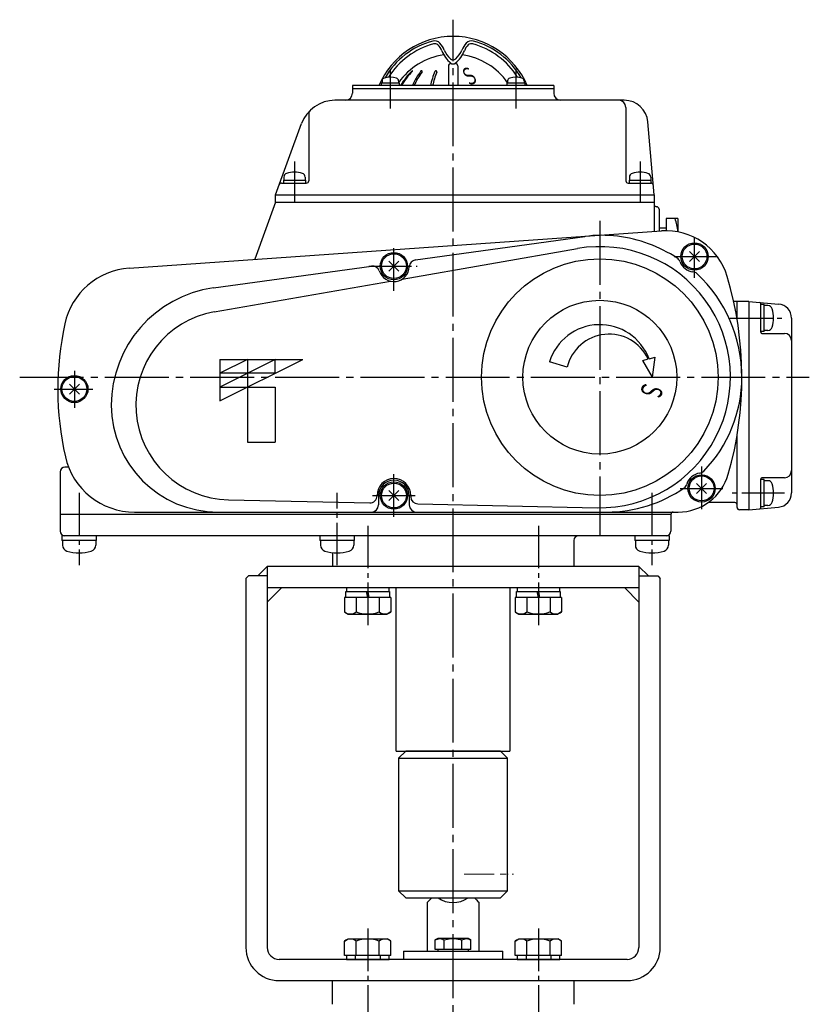
# Model space of a CAD drawing. Extents: x 477 to 1534, y -236 to 970.
# Drawn here: x 477 to 810, y 186 to 602 of the extents above; entities that cross this region are included whole.
import ezdxf
from ezdxf.enums import TextEntityAlignment as Align

# ---------------------------------------------------------------- set-up
doc = ezdxf.new("R2010")
doc.units = 0
doc.header["$LTSCALE"] = 2
doc.header["$MEASUREMENT"] = 0
doc.linetypes.add('CENTER', pattern=[12, 9, -1, 1, -1])
doc.linetypes.add('CENTERX2', pattern=[20.32, 12.7, -2.54, 2.54, -2.54])
for name, color, linetype in [('1', 7, 'CONTINUOUS'), ('2', 7, 'CONTINUOUS'), ('304YA', 221, 'CONTINUOUS'), ('Column', 160, 'CONTINUOUS'), ('HexagonBolt', 3, 'CONTINUOUS'), ('joint (本体側）', 30, 'CONTINUOUS'), ('joint＜駆動部側＞', 103, 'CONTINUOUS')]:
    doc.layers.add(name, color=color, linetype=linetype)
doc.layers.add('CENTER', color=7, linetype='CENTERX2', lineweight=15)
doc.styles.get("Standard").update_dxf_attribs({"font": 'simplex.shx', "bigfont": 'BIGFONT.shx'})

msp = doc.modelspace()

# ---------------------------------------------------------------- linework, layer by layer
at = {"layer": '1', "color": 2, "linetype": 'CENTER', "ltscale": 1.5}
for p, q in [((659.768, -171.679), (659.768, 601.806)), ((721.768, 516.79), (721.768, 383.74)), ((476.668, 450.74), (810.268, 450.74))]:
    msp.add_line(p, q, dxfattribs=at)
at = {"layer": '1', "color": 2, "linetype": 'CENTER'}
for p, q in [((623.705, 217.78), (623.705, 165.214)), ((695.83, 217.78), (695.83, 165.214))]:
    msp.add_line(p, q, dxfattribs=at)
at = {"layer": '2'}
for p, q in [((658.768, 583.24), (659.133, 583.24)), ((660.403, 583.24), (660.768, 583.24)), ((657.768, 582.24), (657.768, 573.94)), ((661.768, 582.24), (661.768, 573.94)), ((637.051, 574.94), (629.451, 574.94)), ((629.451, 574.94), (629.451, 573.94)), ((629.751, 575.919), (629.751, 574.94)), ((636.751, 575.919), (636.751, 574.94)), ((637.051, 574.94), (637.051, 573.94)), ((690.084, 574.94), (682.484, 574.94)), ((682.484, 574.94), (682.484, 573.94)), ((682.784, 575.919), (682.784, 574.94)), ((689.784, 575.919), (689.784, 574.94)), ((690.084, 574.94), (690.084, 573.94)), ((617.268, 573.94), (617.268, 570.74)), ((702.268, 573.94), (617.268, 573.94)), ((617.268, 572.74), (702.268, 572.74)), ((702.268, 573.94), (702.268, 570.74)), ((732.105, 567.74), (609.83, 567.74)), ((732.768, 564.74), (732.768, 533.74)), ((584.768, 527.74), (595.734, 557.87)), ((598.768, 561.628), (598.768, 533.74)), ((744.768, 527.74), (742.067, 558.611)), ((587.288, 532.74), (597.768, 532.74)), ((588.168, 534.04), (588.168, 532.74)), ((588.168, 534.04), (597.368, 534.04)), ((588.268, 535.327), (588.268, 534.04)), ((597.268, 535.327), (597.268, 534.04)), ((597.368, 534.04), (597.368, 532.74)), ((733.768, 532.74), (743.414, 532.74)), ((734.168, 534.04), (734.168, 532.74)), ((734.168, 534.04), (743.368, 534.04)), ((734.268, 535.327), (734.268, 534.04)), ((743.268, 535.327), (743.268, 534.04)), ((743.368, 534.04), (743.368, 532.74)), ((584.768, 524.74), (575.966, 500.557)), ((584.768, 524.74), (584.768, 527.74)), ((584.768, 527.74), (744.768, 527.74)), ((584.768, 524.74), (744.768, 524.74)), ((744.768, 527.74), (744.768, 512.361)), ((746.768, 521.74), (746.768, 512.501)), ((749.768, 517.74), (749.768, 512.789)), ((754.768, 517.74), (749.768, 517.74)), ((754.768, 517.74), (754.768, 512.303)), ((522.944, 496.85), (747.829, 512.575)), ((749.768, 513.74), (746.768, 513.74)), ((643.848, 500.266), (715.364, 510.182)), ((638.235, 492.172), (712.281, 505.095)), ((759.646, 499.618), (763.889, 503.861)), ((763.889, 499.618), (759.646, 503.861)), ((632.646, 495.548), (636.889, 499.791)), ((636.889, 495.548), (632.646, 499.791)), ((558.496, 488.431), (625.323, 497.698)), ((558.891, 478.324), (633.367, 491.322)), ((784.768, 482.74), (778.315, 482.74)), ((779.768, 475.153), (779.768, 482.74)), ((784.768, 482.74), (797.291, 481.644)), ((784.768, 482.74), (784.768, 394.74)), ((789.768, 469.74), (789.768, 481.844)), ((791.268, 481.49), (789.768, 481.49)), ((791.268, 469.99), (791.268, 481.49)), ((792.795, 480.99), (791.268, 480.99)), ((802.768, 475.667), (802.768, 401.812)), ((792.795, 470.49), (791.268, 470.49)), ((791.268, 469.99), (789.768, 469.99)), ((790.268, 469.24), (799.768, 469.24)), ((561.268, 458.24), (561.268, 440.74)), ((561.268, 458.24), (596.268, 458.24)), ((561.268, 440.74), (596.268, 458.24)), ((584.601, 458.24), (561.268, 446.573)), ((572.934, 458.24), (561.268, 452.406)), ((572.934, 458.24), (572.934, 423.24)), ((584.601, 452.406), (584.601, 458.24)), ((739.878, 457.824), (742.161, 458.435)), ((743.968, 450.74), (739.878, 457.824)), ((742.552, 458.54), (745.162, 459.24)), ((743.968, 450.74), (745.162, 459.24)), ((707.964, 454.96), (700.538, 457.23)), ((584.601, 452.406), (561.268, 452.406)), ((497.646, 443.618), (501.889, 447.861)), ((501.889, 443.618), (497.646, 447.861)), ((561.268, 446.573), (584.601, 446.573)), ((584.601, 446.573), (584.601, 423.24)), ((779.768, 395.74), (779.768, 426.327)), ((572.934, 423.24), (584.601, 423.24)), ((497.307, 412.74), (495.768, 412.74)), ((493.768, 410.74), (493.768, 385.74)), ((799.768, 408.24), (790.268, 408.24)), ((762.646, 401.618), (766.889, 405.861)), ((766.889, 401.618), (762.646, 405.861)), ((789.768, 395.635), (789.768, 407.74)), ((791.268, 407.49), (789.768, 407.49)), ((791.268, 395.99), (791.268, 407.49)), ((792.795, 406.99), (791.268, 406.99)), ((627.639, 400.74), (627.639, 400.643)), ((628.268, 400.74), (628.268, 396.74)), ((632.646, 398.618), (636.889, 402.861)), ((636.889, 398.618), (632.646, 402.861)), ((641.268, 400.74), (641.268, 396.74)), ((641.896, 400.74), (641.896, 400.207)), ((564.906, 398.929), (624.575, 397.644)), ((644.832, 397.207), (720.579, 395.576)), ((778.768, 397.74), (767.518, 397.74)), ((784.768, 394.74), (797.291, 395.835)), ((791.268, 395.99), (789.768, 395.99)), ((792.795, 396.49), (791.268, 396.49)), ((751.768, 392.74), (493.768, 392.74)), ((525.218, 393.74), (754.89, 393.74)), ((751.768, 392.74), (751.768, 385.74)), ((784.768, 394.74), (780.768, 394.74)), ((751.018, 383.74), (494.518, 383.74)), ((494.518, 383.74), (494.518, 381.74)), ((509.018, 383.74), (509.018, 381.74)), ((603.518, 383.74), (603.518, 381.74)), ((618.018, 383.74), (618.018, 381.74)), ((736.518, 383.74), (736.518, 381.74)), ((751.018, 383.74), (751.018, 381.74)), ((509.018, 381.74), (494.518, 381.74)), ((494.768, 381.74), (494.768, 379.782)), ((508.768, 381.74), (508.768, 379.782)), ((618.018, 381.74), (603.518, 381.74)), ((603.768, 381.74), (603.768, 379.782)), ((617.768, 381.74), (617.768, 379.782)), ((710.768, 381.74), (710.768, 370.74)), ((751.018, 381.74), (736.518, 381.74)), ((736.768, 381.74), (736.768, 379.782)), ((750.768, 381.74), (750.768, 379.782)), ((608.768, 376.651), (608.768, 370.74))]:
    msp.add_line(p, q, dxfattribs=at)
at = {"layer": '2', "color": 2, "linetype": 'CENTER'}
for p, q in [((633.251, 580.655), (633.251, 564.235)), ((686.284, 581.085), (686.284, 564.235)), ((592.768, 541.867), (592.768, 524.951)), ((738.768, 541.867), (738.768, 524.951)), ((761.768, 492.74), (761.768, 509.64)), ((634.768, 487.29), (634.768, 506.84)), ((753.218, 501.74), (771.768, 501.74)), ((624.145, 497.67), (644.604, 497.67)), ((776.718, 475.74), (799.718, 475.74)), ((499.768, 453.462), (499.768, 437.807)), ((491.296, 445.74), (507.568, 445.74)), ((764.768, 413.03), (764.768, 394.165)), ((634.768, 391.74), (634.768, 409.79)), ((755.768, 403.74), (773.668, 403.74)), ((501.768, 401.89), (501.768, 371.249)), ((610.768, 371.249), (610.768, 401.89)), ((625.768, 400.74), (643.818, 400.74)), ((743.768, 401.89), (743.768, 371.249)), ((799.718, 401.74), (776.718, 401.74)), ((623.705, 387.994), (623.705, 345.587)), ((695.83, 387.994), (695.83, 345.587))]:
    msp.add_line(p, q, dxfattribs=at)
at = {"layer": '2'}
for centre, radius in [((761.768, 501.74), 5.75), ((761.768, 501.74), 5.25), ((634.768, 497.67), 5.75), ((634.768, 497.67), 5.25), ((721.768, 450.74), 50), ((721.768, 450.74), 32.5), ((499.768, 445.74), 5.75), ((499.768, 445.74), 5.25), ((764.768, 403.74), 5.75), ((764.768, 403.74), 5.25), ((634.768, 400.74), 5.75), ((634.768, 400.74), 5.25)]:
    msp.add_circle(centre, radius, dxfattribs=at)
for centre, radius, start, end in [((659.768, 560.74), 34, 22.84474, 157.15526), ((659.768, 560.74), 33.162, 104.96275, 150.12859), ((660.243, 559.917), 32.849, 105.47023, 147.62149), ((651.98, 589.879), 3, 42.38838, 104.96275), ((652.014, 589.649), 2, 48.74745, 105.47023), ((649.376, 586.642), 6, 20.13594, 48.74745), ((646.81, 585.16), 10, 22.23815, 42.38838), ((672.726, 585.16), 10, 137.61162, 157.76185), ((670.159, 586.642), 6, 131.25255, 159.86406), ((667.555, 589.879), 3, 75.03725, 137.61162), ((667.522, 589.649), 2, 74.52977, 131.25255), ((659.293, 559.917), 32.849, 32.37851, 74.52977), ((659.768, 560.74), 33.162, 29.87141, 75.03725), ((659.768, 559.24), 28, 98.11575, 145.28732), ((666.276, 592.838), 12, 200.13594, 231.69429), ((665.322, 592.73), 10, 202.23815, 227.9929), ((653.259, 592.838), 12, 308.30571, 339.86406), ((654.213, 592.73), 10, 312.0071, 337.76185), ((659.768, 559.24), 28, 34.71268, 81.88425), ((658.768, 582.24), 1, 90, 180), ((659.768, 586.562), 1.7, 227.9929, 312.0071), ((659.768, 584.599), 1.5, 231.69429, 308.30571), ((660.768, 582.24), 1, 0, 90), ((662.059, 559.972), 28.198, 134.15624, 150.3063), ((662.442, 559.972), 28.198, 134.71148, 150.3063), ((642.51, 580.106), 0.134, 314.71148, 134.15624), ((670.491, 561.738), 30.473, 142.88267, 156.39704), ((671.198, 561.738), 30.473, 143.6776, 156.39704), ((646.417, 579.956), 0.283, 323.6776, 142.88267), ((694.244, 563.505), 45.275, 158.68108, 166.67544), ((695.168, 563.505), 45.275, 159.10214, 166.67544), ((652.469, 579.809), 0.431, 339.10214, 158.68108), ((631.051, 575.919), 1.3, 106.60155, 180), ((633.251, 568.54), 9, 73.39845, 106.60155), ((635.451, 575.919), 1.3, 0, 73.39845), ((684.084, 575.919), 1.3, 106.60155, 180), ((686.284, 568.54), 9, 73.39845, 106.60155), ((688.484, 575.919), 1.3, 0, 73.39845), ((614.268, 570.74), 3, 270, 0), ((705.268, 570.74), 3, 180, 270), ((609.83, 552.74), 15, 90, 160), ((729.768, 564.74), 3, 0, 90), ((732.105, 557.74), 10, 5, 90), ((601.768, 561.628), 3, 132.20822, 180), ((589.868, 535.327), 1.6, 106.19135, 180), ((592.768, 525.34), 12, 73.80865, 106.19135), ((595.668, 535.327), 1.6, 0, 73.80865), ((735.868, 535.327), 1.6, 106.19135, 180), ((738.768, 525.34), 12, 73.80865, 106.19135), ((741.668, 535.327), 1.6, 0, 73.80865), ((587.288, 531.74), 1, 90, 160), ((597.768, 533.74), 1, 270, 0), ((733.768, 533.74), 1, 180, 270), ((743.414, 531.74), 1, 5, 90), ((745.768, 523.74), 1, 180, 270), ((745.768, 521.74), 1, 0, 90), ((736.564, 511.24), 18.204, 3.36822, 20.91982), ((749.712, 485.641), 27, 16.48421, 94), ((722.643, 457.685), 53, 82.81538, 97.89418), ((721.768, 450.74), 60, 56.98558, 82.81538), ((721.768, 450.74), 55.177, 268.76597, 99.89999), ((644.26, 497.295), 3, 97.89418, 177.73771), ((752.824, 498.536), 3, 19.70761, 56.98558), ((761.768, 501.74), 6.5, 199.70761, 264.07724), ((525.037, 466.923), 30, 94, 167.77024), ((625.735, 494.726), 3, 18.05065, 97.89418), ((634.768, 497.67), 6.5, 198.05065, 357.73771), ((760.787, 492.29), 3, 46.79927, 84.07724), ((721.768, 450.74), 60, 0, 46.79927), ((631.768, 450.74), 150, 344.13108, 16.48421), ((565.361, 438.92), 49.985, 97.89418, 180), ((789.268, 481.844), 0.5, 0, 85), ((792.795, 479.09), 1.9, 16.07286, 90), ((781.168, 475.74), 14, 343.92714, 16.07286), ((796.768, 475.667), 6, 0, 85), ((565.768, 438.92), 40, 99.89999, 268.76597), ((622.768, 445.74), 130, 167.77024, 192.70903), ((721.768, 450.74), 22.2, 20.57164, 163), ((792.795, 472.39), 1.9, 270, 343.92714), ((725.668, 450.74), 18.2, 25.01406, 166.59199), ((790.268, 469.74), 0.5, 180, 270), ((799.768, 466.24), 3, 0, 90), ((724.768, 450.74), 57, 315.9008, 0), ((560.555, 438.92), 45.18, 180, 270), ((525.218, 423.74), 30, 192.70903, 270), ((495.768, 410.74), 2, 90, 180), ((634.768, 400.74), 7.129, 0, 180), ((754.89, 415.74), 22, 270, 344.13108), ((764.768, 403.74), 6.5, 97.38233, 163.41748), ((763.547, 413.161), 3, 277.38233, 315.9008), ((790.268, 407.74), 0.5, 90, 180), ((799.768, 411.24), 3, 270, 0), ((634.768, 400.74), 6.5, 0, 180), ((724.768, 450.74), 57, 270, 304.89901), ((755.663, 406.451), 3, 304.89901, 343.41748), ((792.795, 405.09), 1.9, 16.07286, 90), ((781.168, 401.74), 14, 343.92714, 16.07286), ((624.639, 400.643), 3, 268.76597, 0), ((644.896, 400.207), 3, 180, 268.76597), ((796.768, 401.812), 6, 275, 0), ((625.268, 396.74), 3, 270, 0), ((644.268, 396.74), 3, 180, 270), ((778.768, 396.74), 1, 0, 90), ((780.768, 395.74), 1, 180, 270), ((789.268, 395.635), 0.5, 275, 0), ((792.795, 398.39), 1.9, 270, 343.92714), ((752.768, 392.74), 1, 90, 180), ((495.768, 385.74), 2, 180, 270), ((712.768, 381.74), 2, 90, 180), ((749.768, 385.74), 2, 270, 0), ((497.368, 379.782), 2.6, 180, 253.39845), ((506.168, 379.782), 2.6, 286.60155, 0), ((606.368, 379.782), 2.6, 180, 253.39845), ((615.168, 379.782), 2.6, 286.60155, 0), ((739.368, 379.782), 2.6, 180, 253.39845), ((748.168, 379.782), 2.6, 286.60155, 0), ((501.768, 394.54), 18, 253.39845, 286.60155), ((610.768, 394.54), 18, 253.39845, 286.60155), ((743.768, 394.54), 18, 253.39845, 286.60155)]:
    msp.add_arc(centre, radius, start, end, dxfattribs=at)
msp.add_point((682.768, 240.74), dxfattribs=at)
at = {"layer": '304YA'}
for p, q in [((648.768, 228.74), (648.768, 208.24)), ((670.768, 208.24), (670.768, 228.74)), ((653.268, 213.54), (652.262, 212.959)), ((652.262, 212.959), (654.139, 213.54)), ((652.262, 208.84), (652.262, 212.959)), ((666.268, 213.54), (653.268, 213.54)), ((656.015, 208.84), (656.015, 212.959)), ((663.521, 212.959), (665.397, 213.54)), ((663.521, 208.84), (663.521, 212.959)), ((667.273, 212.959), (666.268, 213.54)), ((667.273, 208.84), (667.273, 212.959)), ((638.768, 208.24), (638.768, 204.74)), ((638.768, 208.24), (680.768, 208.24)), ((667.273, 208.84), (652.262, 208.84)), ((653.268, 208.84), (653.268, 208.24)), ((666.268, 208.24), (666.268, 208.84)), ((680.768, 204.74), (680.768, 208.24)), ((608.768, 195.74), (710.768, 195.74)), ((608.768, 185.74), (608.768, 195.74)), ((710.768, 195.74), (710.768, 185.74))]:
    msp.add_line(p, q, dxfattribs=at)
at = {"layer": '304YA', "flags": 128}
for points in [[(648.768, 228.74), (648.896, 228.868), (649.28, 229.252), (649.908, 229.88), (650.768, 230.74)], [(668.768, 230.74), (669.627, 229.88), (670.256, 229.252), (670.639, 228.868), (670.768, 228.74)]]:
    msp.add_lwpolyline(points, dxfattribs=at)
at = {"layer": '304YA'}
msp.add_arc((659.768, 239.74), 11, 234.9032, 305.0968, dxfattribs=at)
for points, knots in [([(654.139, 213.54), (654.183, 213.539), (654.817, 213.531), (655.438, 213.235), (656.015, 212.959)], [0, 0, 0, 0, 0.070215, 1, 1, 1, 1]), ([(656.015, 212.959), (656.953, 213.194), (658.191, 213.504), (659.461, 213.533), (659.768, 213.54)], [0, 0, 0, 0, 0.7581485, 1, 1, 1, 1]), ([(659.768, 213.54), (660.754, 213.469), (662.025, 213.377), (663.247, 213.036), (663.521, 212.959)], [0, 0, 0, 0, 0.7762869, 1, 1, 1, 1]), ([(665.397, 213.54), (665.441, 213.539), (666.075, 213.531), (666.696, 213.235), (667.273, 212.959)], [0, 0, 0, 0, 0.0702142, 1, 1, 1, 1])]:
    msp.add_open_spline(points, degree=3, knots=knots, dxfattribs=at)
at = {"layer": 'CENTER', "ltscale": 0.5}
msp.add_line((664.397, 240.74), (685.259, 240.74), dxfattribs=at)
at = {"layer": 'Column'}
for p, q in [((581.268, 370.74), (577.268, 366.74)), ((738.268, 370.74), (581.268, 370.74)), ((581.268, 370.74), (581.268, 209.74)), ((738.268, 370.74), (738.268, 209.74)), ((738.268, 370.74), (742.268, 366.74)), ((573.268, 366.74), (572.268, 365.74)), ((581.268, 366.74), (573.268, 366.74)), ((738.268, 366.74), (746.268, 366.74)), ((746.268, 366.74), (747.268, 365.74)), ((572.268, 365.74), (572.268, 209.74)), ((747.268, 209.74), (747.268, 365.74)), ((738.268, 361.74), (581.268, 361.74)), ((587.268, 361.74), (581.268, 355.74)), ((732.268, 361.74), (738.268, 355.74)), ((733.268, 204.74), (586.268, 204.74)), ((586.268, 195.74), (733.268, 195.74))]:
    msp.add_line(p, q, dxfattribs=at)
for centre, radius, start, end in [((586.268, 209.74), 14, 180, 270), ((586.268, 209.74), 5, 180, 270), ((733.268, 209.74), 14, 270, 0), ((733.268, 209.74), 5, 270, 0)]:
    msp.add_arc(centre, radius, start, end, dxfattribs=at)
at = {"layer": 'HexagonBolt'}
for p, q in [((614.505, 357.64), (614.505, 360.14)), ((614.505, 360.14), (632.905, 360.14)), ((623.705, 357.64), (623.205, 360.14)), ((623.705, 360.14), (624.205, 357.64)), ((632.905, 360.14), (632.905, 357.64)), ((686.63, 357.64), (686.63, 360.14)), ((686.63, 360.14), (705.03, 360.14)), ((695.83, 357.64), (695.33, 360.14)), ((695.83, 360.14), (696.33, 357.64)), ((705.03, 360.14), (705.03, 357.64)), ((633.505, 357.64), (613.905, 357.64)), ((613.905, 357.64), (613.905, 351.535)), ((618.805, 357.64), (618.805, 351.535)), ((628.605, 357.64), (628.605, 351.535)), ((633.505, 357.64), (633.505, 351.535)), ((705.63, 357.64), (686.03, 357.64)), ((686.03, 357.64), (686.03, 351.535)), ((690.93, 357.64), (690.93, 351.535)), ((700.73, 357.64), (700.73, 351.535)), ((705.63, 357.64), (705.63, 351.535)), ((613.905, 351.535), (615.455, 350.64)), ((615.455, 350.64), (631.955, 350.64)), ((633.505, 351.535), (631.955, 350.64)), ((686.03, 351.535), (687.58, 350.64)), ((687.58, 350.64), (704.08, 350.64)), ((705.63, 351.535), (704.08, 350.64)), ((613.905, 212.445), (615.455, 213.34)), ((613.905, 206.34), (613.905, 212.445)), ((615.455, 213.34), (631.955, 213.34)), ((618.805, 206.34), (618.805, 212.445)), ((628.605, 206.34), (628.605, 212.445)), ((633.505, 212.445), (631.955, 213.34)), ((633.505, 206.34), (633.505, 212.445)), ((686.03, 212.445), (687.58, 213.34)), ((686.03, 206.34), (686.03, 212.445)), ((687.58, 213.34), (704.08, 213.34)), ((690.93, 206.34), (690.93, 212.445)), ((700.73, 206.34), (700.73, 212.445)), ((705.63, 212.445), (704.08, 213.34)), ((705.63, 206.34), (705.63, 212.445)), ((633.505, 206.34), (613.905, 206.34)), ((705.63, 206.34), (686.03, 206.34))]:
    msp.add_line(p, q, dxfattribs=at)
at = {"layer": 'HexagonBolt', "color": 2}
for p, q in [((618.455, 206.34), (618.455, 204.74)), ((628.955, 206.34), (628.955, 204.74)), ((690.58, 206.34), (690.58, 204.74)), ((701.08, 206.34), (701.08, 204.74))]:
    msp.add_line(p, q, dxfattribs=at)
for points in [[(614.705, 360.14), (632.705, 360.14), (632.705, 361.74), (614.705, 361.74)], [(686.83, 360.14), (704.83, 360.14), (704.83, 361.74), (686.83, 361.74)], [(614.705, 204.74), (632.705, 204.74), (632.705, 206.34), (614.705, 206.34)], [(686.83, 204.74), (704.83, 204.74), (704.83, 206.34), (686.83, 206.34)]]:
    msp.add_lwpolyline(points, close=True, dxfattribs=at)
at = {"layer": 'HexagonBolt'}
for centre, radius, start, end in [((616.355, 354.684), 3.99, 232.12112, 307.87888), ((623.705, 365.394), 14.7, 250.52878, 289.34369), ((631.055, 354.684), 3.99, 232.12112, 307.87888), ((688.48, 354.684), 3.99, 232.12112, 307.87888), ((695.83, 365.394), 14.7, 250.52878, 289.34369), ((703.18, 354.684), 3.99, 232.12112, 307.87888), ((616.355, 209.295), 3.99, 52.12112, 127.87888), ((623.705, 198.586), 14.7, 70.52878, 109.43494), ((631.055, 209.295), 3.99, 52.12112, 127.87888), ((688.48, 209.295), 3.99, 52.12112, 127.87888), ((695.83, 198.586), 14.7, 70.52878, 109.43494), ((703.18, 209.295), 3.99, 52.12112, 127.87888)]:
    msp.add_arc(centre, radius, start, end, dxfattribs=at)
for p in [(623.705, 360.14), (695.83, 360.14)]:
    msp.add_point(p, dxfattribs=at)
at = {"layer": 'joint (本体側）'}
msp.add_line((636.768, 233.74), (682.768, 233.74), dxfattribs=at)
msp.add_lwpolyline([(668.768, 230.74), (679.768, 230.74), (682.768, 233.74), (682.768, 289.74), (679.768, 292.74), (639.768, 292.74), (636.768, 289.74), (636.768, 233.74), (639.768, 230.74), (679.768, 230.74)], dxfattribs=at)
at = {"layer": 'joint＜駆動部側＞'}
for p, q in [((635.768, 292.74), (635.768, 361.74)), ((683.768, 361.74), (683.768, 292.74)), ((635.768, 292.74), (683.768, 292.74)), ((636.768, 289.74), (682.768, 289.74))]:
    msp.add_line(p, q, dxfattribs=at)

# ---------------------------------------------------------------- texts
at = {"layer": '2', "width": 1}
for height, rotation, p, p2 in [(7.6, 31.641, (666.013, 573.147), (671.189, 576.337)), (9, 253, (740.488, 449.722), (738.383, 442.837))]:
    msp.add_text('Ｓ', height=height, rotation=rotation, dxfattribs=at).set_placement(p, p2, align=Align.FIT)

doc.saveas('drawing.dxf')
